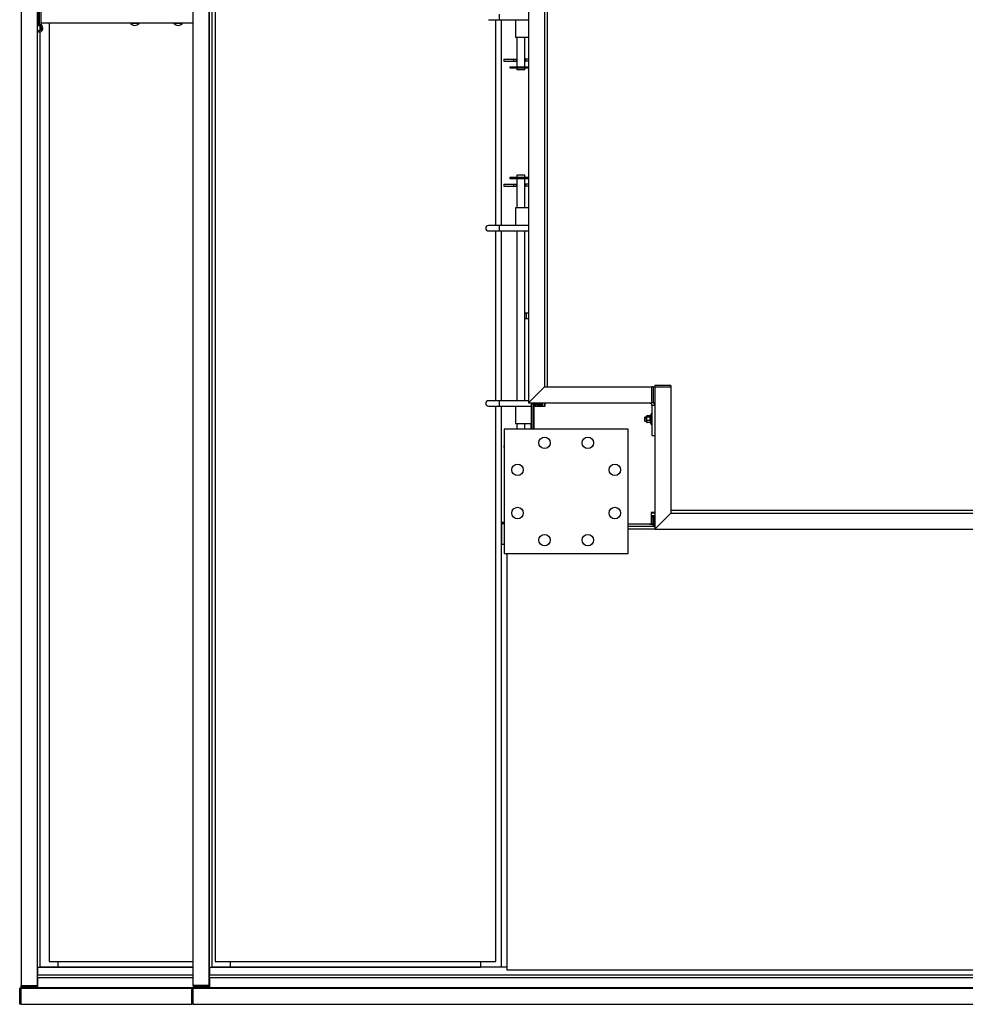
# Model space of a CAD drawing. Units: inches. Extents: x 0 to 2760, y 0 to 1818.
# Drawn here: x 578 to 666, y 564 to 655 of the extents above; entities that cross this region are included whole.
import ezdxf

# ---------------------------------------------------------------- set-up
doc = ezdxf.new("R2010")
doc.units = ezdxf.units.IN
doc.header["$LTSCALE"] = 96
doc.header["$MEASUREMENT"] = 0
doc.layers.add('GREEN', color=2, linetype='Continuous')

# ---------------------------------------------------------------- blocks, each defined once
blk = doc.blocks.new('30K-MAX-05')
for p, q in [((-1014.678, 789.965), (-1014.678, 789.465)), ((-1015.678, 789.465), (-1014.678, 789.465)), ((-1014.678, 789.465), (-1011.977, 789.465)), ((-1013.182, 789.465), (-1013.182, 787.819)), ((-1011.977, 787.819), (-1013.182, 787.819)), ((-1013.056, 787.819), (-1013.056, 785.107)), ((-1012.306, 785.107), (-1012.306, 787.819)), ((-1014.244, 785.819), (-1014.244, 785.632)), ((-1014.244, 785.819), (-1013.369, 785.819)), ((-1014.244, 785.632), (-1013.369, 785.632)), ((-1013.369, 785.819), (-1013.369, 785.632)), ((-1013.369, 785.819), (-1013.119, 785.819)), ((-1013.369, 785.632), (-1013.119, 785.632)), ((-1013.119, 785.819), (-1013.119, 785.632)), ((-1013.119, 785.819), (-1013.056, 785.819)), ((-1013.119, 785.632), (-1013.056, 785.632)), ((-1012.306, 785.819), (-1012.244, 785.819)), ((-1012.306, 785.632), (-1012.244, 785.632)), ((-1012.244, 785.819), (-1012.244, 785.632)), ((-1011.977, 785.819), (-1012.244, 785.819)), ((-1011.977, 785.632), (-1012.244, 785.632)), ((-1013.681, 785.107), (-1013.681, 785.007)), ((-1013.681, 785.107), (-1011.977, 785.107)), ((-1013.681, 785.007), (-1011.977, 785.007)), ((-1013.056, 785.007), (-1013.056, 784.819)), ((-1012.306, 784.819), (-1013.056, 784.819)), ((-1012.306, 784.819), (-1012.306, 785.007)), ((-1013.681, 774.882), (-1013.681, 774.782)), ((-1013.681, 774.882), (-1011.977, 774.882)), ((-1013.681, 774.782), (-1011.977, 774.782)), ((-1013.056, 775.069), (-1013.056, 774.882)), ((-1012.306, 775.069), (-1013.056, 775.069)), ((-1013.056, 774.782), (-1013.056, 772.069)), ((-1012.306, 774.882), (-1012.306, 775.069)), ((-1012.306, 772.069), (-1012.306, 774.782)), ((-1014.244, 774.257), (-1014.244, 774.069)), ((-1014.244, 774.257), (-1013.369, 774.257)), ((-1014.244, 774.069), (-1013.369, 774.069)), ((-1013.369, 774.257), (-1013.369, 774.069)), ((-1013.369, 774.257), (-1013.119, 774.257)), ((-1013.369, 774.069), (-1013.119, 774.069)), ((-1013.119, 774.257), (-1013.119, 774.069)), ((-1013.119, 774.257), (-1013.056, 774.257)), ((-1013.119, 774.069), (-1013.056, 774.069)), ((-1012.306, 774.257), (-1012.244, 774.257)), ((-1012.306, 774.069), (-1012.244, 774.069)), ((-1012.244, 774.257), (-1012.244, 774.069)), ((-1011.977, 774.257), (-1012.244, 774.257)), ((-1011.977, 774.069), (-1012.244, 774.069)), ((-1013.182, 772.069), (-1013.182, 770.424)), ((-1011.977, 772.069), (-1013.182, 772.069)), ((-1014.678, 770.424), (-1015.678, 770.424)), ((-1015.678, 769.924), (-1014.678, 769.924)), ((-1011.977, 770.424), (-1014.678, 770.424)), ((-1014.678, 770.424), (-1014.678, 769.924)), ((-1014.678, 769.924), (-1011.977, 769.924)), ((-1013.056, 769.924), (-1013.056, 754.215)), ((-1012.306, 754.215), (-1012.306, 769.924)), ((-1012.181, 762.319), (-1012.306, 762.319)), ((-1012.306, 761.819), (-1012.181, 761.819)), ((-1011.977, 762.319), (-1012.181, 762.319)), ((-1012.181, 762.319), (-1012.181, 761.819)), ((-1012.181, 761.819), (-1011.977, 761.819)), ((-1014.678, 754.215), (-1015.678, 754.215)), ((-1015.678, 753.715), (-1014.678, 753.715)), ((-1011.977, 754.215), (-1014.678, 754.215)), ((-1014.678, 754.215), (-1014.678, 753.715)), ((-1014.678, 753.715), (-1011.678, 753.715)), ((-1013.182, 753.715), (-1013.182, 752.069)), ((-1011.682, 752.069), (-1011.682, 753.715)), ((-1011.678, 751.569), (-1011.678, 753.944)), ((-1011.574, 753.944), (-1011.574, 751.569)), ((-1011.477, 753.695), (-1010.414, 753.695)), ((-1011.477, 753.695), (-1011.477, 753.694)), ((-1011.477, 753.694), (-1011.477, 751.569)), ((-1011.477, 753.694), (-1010.414, 753.694)), ((-1010.823, 753.944), (-1010.823, 753.695)), ((-1010.713, 754.007), (-1010.713, 753.695)), ((-1010.477, 753.695), (-1010.477, 754.007)), ((-1010.414, 753.694), (-1010.414, 754.007)), ((-1014.227, 751.569), (-1014.227, 740.069)), ((-1002.727, 751.569), (-1014.227, 751.569)), ((-1011.682, 752.069), (-1013.182, 752.069)), ((-1013.056, 752.069), (-1013.056, 751.569)), ((-1012.306, 751.569), (-1012.306, 752.069)), ((-1002.727, 740.069), (-1002.727, 751.569)), ((-1014.244, 750.069), (-1014.244, 749.882)), ((-1014.244, 750.069), (-1014.227, 750.069)), ((-1014.244, 749.882), (-1014.227, 749.882)), ((-1000.289, 743.881), (-1000.602, 743.881)), ((-1000.602, 743.881), (-1000.602, 742.819)), ((-1000.289, 743.819), (-1000.602, 743.819)), ((-1000.602, 743.583), (-1000.289, 743.583)), ((-1000.602, 743.473), (-1000.352, 743.473)), ((-1002.727, 742.819), (-1000.602, 742.819)), ((-1014.227, 740.069), (-1002.727, 740.069))]:
    blk.add_line(p, q)
for centre in [(-1010.477, 750.319), (-1006.477, 750.319), (-1012.977, 747.819), (-1003.977, 747.819), (-1012.977, 743.819), (-1003.977, 743.819), (-1010.477, 741.319), (-1006.477, 741.319)]:
    blk.add_circle(centre, 0.531)
for centre in [(-1015.678, 770.174), (-1015.678, 753.965)]:
    blk.add_arc(centre, 0.25, 90, 270)
at = {"layer": 'GREEN'}
for p, q in [((-1058.927, 870.519), (-1058.927, 700.119)), ((-1057.427, 870.519), (-1057.427, 700.119)), ((-1043.007, 700.119), (-1043.007, 870.519)), ((-1041.507, 700.119), (-1041.507, 870.519)), ((-1041.477, 701.819), (-1041.477, 868.819)), ((-1041.227, 701.819), (-1041.227, 868.819)), ((-1040.977, 868.319), (-1040.977, 702.319)), ((-1011.977, 857.632), (-1011.977, 754.007)), ((-1010.477, 856.132), (-1010.477, 755.507)), ((-1010.227, 856.132), (-1010.227, 755.507)), ((-1057.293, 789.038), (-1057.293, 790.882)), ((-1057.23, 789.038), (-1057.23, 790.882)), ((-1057.096, 790.882), (-1057.096, 789.132)), ((-1057.293, 789.038), (-1057.427, 789.038)), ((-1057.293, 789.038), (-1057.294, 789.036)), ((-1057.261, 789.038), (-1057.229, 789.036)), ((-1057.261, 789.038), (-1057.261, 788.904)), ((-1057.077, 788.804), (-1057.23, 789.038)), ((-1043.007, 789.132), (-1057.096, 789.132)), ((-1057.096, 789.132), (-1057.096, 789.038)), ((-1057.096, 789.038), (-1056.99, 788.911)), ((-1056.312, 789.132), (-1056.312, 702.319)), ((-1048.797, 789.132), (-1048.797, 789.127)), ((-1048.103, 789.127), (-1048.797, 789.127)), ((-1047.984, 789.127), (-1048.103, 789.127)), ((-1047.984, 789.127), (-1047.984, 789.132)), ((-1044.797, 789.132), (-1044.797, 789.127)), ((-1044.103, 789.127), (-1044.797, 789.127)), ((-1043.984, 789.127), (-1044.103, 789.127)), ((-1043.984, 789.127), (-1043.984, 789.132)), ((-1041.477, 789.132), (-1041.507, 789.132)), ((-1014.977, 770.424), (-1014.977, 789.465)), ((-1014.477, 770.424), (-1014.477, 789.465)), ((-1057.397, 788.508), (-1057.397, 788.858)), ((-1057.397, 701.819), (-1057.397, 788.355)), ((-1057.147, 788.494), (-1057.147, 788.872)), ((-1057.147, 701.819), (-1057.147, 788.347)), ((-1057.427, 786.319), (-1057.397, 786.319)), ((-1041.507, 786.319), (-1041.477, 786.319)), ((-1057.427, 786.069), (-1057.397, 786.069)), ((-1041.507, 786.069), (-1041.477, 786.069)), ((-1014.977, 754.215), (-1014.977, 769.924)), ((-1014.477, 754.215), (-1014.477, 769.924)), ((-1010.477, 755.507), (-1011.977, 754.007)), ((-1010.477, 755.507), (-1000.539, 755.507)), ((-1000.539, 754.007), (-1000.539, 755.507)), ((-1000.414, 755.507), (-1000.539, 755.507)), ((-1000.414, 755.507), (-1000.414, 754.007)), ((-1000.414, 755.507), (-1000.289, 755.507)), ((-1000.289, 755.632), (-1000.289, 755.507)), ((-998.789, 755.632), (-1000.289, 755.632)), ((-1000.289, 755.507), (-1000.289, 742.319)), ((-1000.289, 755.507), (-998.789, 755.507)), ((-1000.289, 755.507), (-1000.289, 754.007)), ((-998.789, 755.632), (-998.789, 755.507)), ((-998.789, 755.507), (-998.789, 743.819)), ((-1014.977, 702.319), (-1014.977, 753.715)), ((-1014.477, 742.944), (-1014.477, 753.715)), ((-1014.477, 701.819), (-1014.477, 753.715)), ((-1011.977, 754.007), (-1000.539, 754.007)), ((-1011.727, 754.007), (-1011.727, 753.944)), ((-1011.727, 753.944), (-1011.343, 753.944)), ((-1011.568, 753.944), (-1011.568, 753.85)), ((-1011.568, 753.85), (-1011.227, 753.85)), ((-1011.55, 753.812), (-1011.55, 753.55)), ((-1011.508, 753.85), (-1011.538, 753.823)), ((-1011.538, 753.539), (-1011.508, 753.513)), ((-1011.508, 753.513), (-1011.477, 753.513)), ((-1011.366, 753.812), (-1011.366, 753.695)), ((-1011.343, 753.944), (-1010.727, 753.944)), ((-1011.227, 753.944), (-1011.227, 753.85)), ((-1011.205, 753.85), (-1011.227, 753.85)), ((-1011.183, 753.85), (-1011.205, 753.85)), ((-1011.197, 753.85), (-1011.197, 753.944)), ((-1011.183, 753.85), (-1011.173, 753.85)), ((-1011.173, 753.944), (-1011.173, 753.85)), ((-1011.173, 753.85), (-1010.885, 753.85)), ((-1011.043, 753.812), (-1011.043, 753.695)), ((-1010.915, 753.823), (-1010.946, 753.85)), ((-1010.903, 753.812), (-1010.903, 753.695)), ((-1010.885, 753.85), (-1010.885, 753.944)), ((-1010.727, 753.944), (-1010.727, 754.007)), ((-1000.414, 754.007), (-1000.539, 754.007)), ((-1000.289, 753.757), (-1000.539, 753.757)), ((-1000.539, 753.757), (-1000.539, 751.007)), ((-1000.414, 754.007), (-1000.289, 754.007)), ((-1001.189, 752.694), (-1001.226, 752.657)), ((-1001.226, 752.657), (-1001.226, 752.356)), ((-1001.033, 752.694), (-1001.189, 752.694)), ((-1001.189, 752.694), (-1001.189, 752.319)), ((-1001.01, 752.815), (-1001.033, 752.788)), ((-1001.033, 752.788), (-1001.033, 752.764)), ((-1001.033, 752.537), (-1001.033, 752.764)), ((-1001.033, 752.537), (-1001.033, 752.28)), ((-1000.734, 752.829), (-1000.996, 752.829)), ((-1000.734, 752.698), (-1000.996, 752.698)), ((-1000.696, 752.788), (-1000.72, 752.815)), ((-1000.602, 752.848), (-1000.696, 752.848)), ((-1000.696, 752.848), (-1000.696, 752.165)), ((-1000.539, 753.007), (-1000.602, 753.007)), ((-1000.602, 752.007), (-1000.602, 753.007)), ((-1011.727, 751.569), (-1011.727, 752.069)), ((-1001.226, 752.356), (-1001.189, 752.319)), ((-1001.189, 752.319), (-1001.033, 752.319)), ((-1001.033, 752.28), (-1001.033, 752.226)), ((-1001.033, 752.226), (-1001.01, 752.199)), ((-1000.996, 752.184), (-1001.009, 752.199)), ((-1000.734, 752.376), (-1000.996, 752.376)), ((-1000.734, 752.184), (-1000.996, 752.184)), ((-1000.734, 752.184), (-1000.721, 752.199)), ((-1000.72, 752.199), (-1000.696, 752.226)), ((-1000.696, 752.165), (-1000.602, 752.165)), ((-1000.602, 752.007), (-1000.539, 752.007)), ((-1000.539, 751.007), (-1000.289, 751.007)), ((-1000.484, 743.387), (-1000.602, 743.387)), ((-1000.446, 743.35), (-1000.459, 743.365)), ((-1000.352, 743.411), (-1000.446, 743.411)), ((-1000.446, 743.411), (-1000.446, 742.728)), ((-1000.289, 743.569), (-1000.352, 743.569)), ((-1000.352, 743.569), (-1000.352, 742.569)), ((-998.789, 743.819), (-1000.289, 742.319)), ((-933.602, 744.069), (-998.789, 744.069)), ((-998.789, 743.819), (-933.602, 743.819)), ((-1014.227, 742.944), (-1014.477, 742.944)), ((-1014.227, 742.819), (-1014.477, 742.819)), ((-1014.477, 742.819), (-1014.477, 740.899)), ((-1000.289, 742.569), (-1002.727, 742.569)), ((-1000.783, 742.802), (-1000.783, 742.819)), ((-1000.783, 742.802), (-1000.783, 742.788)), ((-1000.783, 742.788), (-1000.771, 742.774)), ((-1000.484, 742.752), (-1000.746, 742.752)), ((-1000.484, 743.169), (-1000.602, 743.169)), ((-1000.484, 742.852), (-1000.602, 742.852)), ((-1000.459, 742.774), (-1000.446, 742.788)), ((-1000.446, 742.728), (-1000.352, 742.728)), ((-1000.352, 742.569), (-1000.289, 742.569)), ((-1000.289, 742.319), (-1002.727, 742.319)), ((-1000.289, 742.319), (-935.102, 742.319)), ((-1014.227, 740.899), (-1014.477, 740.899)), ((-1014.477, 701.819), (-1014.477, 740.899)), ((-1013.977, 740.069), (-1013.977, 701.569)), ((-1057.427, 712.119), (-1057.397, 712.119)), ((-1057.427, 711.869), (-1057.397, 711.869)), ((-1041.507, 712.119), (-1041.477, 712.119)), ((-1041.507, 711.869), (-1041.477, 711.869)), ((-1057.397, 701.819), (-1057.397, 701.069)), ((-1057.397, 701.819), (-1057.147, 701.819)), ((-1043.007, 701.819), (-1057.147, 701.819)), ((-1057.147, 701.819), (-1055.477, 701.819)), ((-1056.312, 702.319), (-1043.007, 702.319)), ((-1055.477, 701.819), (-1055.477, 702.319)), ((-1055.477, 701.819), (-1043.007, 701.819)), ((-1041.507, 702.319), (-1041.477, 702.319)), ((-1041.507, 701.819), (-1041.477, 701.819)), ((-1041.477, 701.819), (-1041.477, 701.069)), ((-1041.477, 701.819), (-1041.227, 701.819)), ((-1013.977, 701.819), (-1041.227, 701.819)), ((-1041.227, 701.819), (-1039.557, 701.819)), ((-1040.977, 702.319), (-1014.977, 702.319)), ((-1039.557, 701.819), (-1039.557, 702.319)), ((-1039.557, 701.819), (-1016.397, 701.819)), ((-1016.397, 702.319), (-1016.397, 701.819)), ((-1014.477, 701.819), (-1016.397, 701.819)), ((-1013.977, 701.819), (-1014.477, 701.819)), ((-1013.977, 701.569), (-965.164, 701.569)), ((-1057.397, 700.819), (-1057.397, 701.069)), ((-1043.007, 701.069), (-1057.397, 701.069)), ((-1043.007, 700.819), (-1057.397, 700.819)), ((-1057.397, 700.819), (-1057.397, 699.899)), ((-1041.477, 701.069), (-1041.507, 701.069)), ((-1041.477, 700.819), (-1041.507, 700.819)), ((-1041.477, 700.819), (-1041.477, 701.069)), ((-965.164, 701.069), (-1041.477, 701.069)), ((-965.164, 700.819), (-1041.477, 700.819)), ((-1041.477, 700.819), (-1041.477, 699.899)), ((-1059.053, 698.369), (-1059.053, 699.869)), ((-1058.928, 699.869), (-1059.053, 699.869)), ((-1058.928, 699.994), (-1058.928, 699.869)), ((-1057.428, 699.994), (-1058.928, 699.994)), ((-1058.928, 699.869), (-1043.132, 699.869)), ((-1058.928, 698.369), (-1058.928, 699.869)), ((-1057.428, 699.869), (-1058.928, 699.869)), ((-1058.927, 700.119), (-1057.427, 700.119)), ((-1058.927, 699.994), (-1058.927, 700.119)), ((-1058.927, 699.994), (-1057.427, 699.994)), ((-1057.428, 699.994), (-1057.428, 699.869)), ((-1057.427, 699.994), (-1057.427, 700.119)), ((-1043.007, 699.899), (-1057.397, 699.899)), ((-1044.272, 699.899), (-1044.522, 699.899)), ((-1044.522, 699.869), (-1044.522, 699.899)), ((-1044.272, 699.869), (-1044.272, 699.899)), ((-1043.132, 698.369), (-1043.132, 699.869)), ((-1043.007, 699.869), (-1043.132, 699.869)), ((-1041.507, 700.119), (-1043.007, 700.119)), ((-1043.007, 700.119), (-1043.007, 699.994)), ((-1041.507, 699.994), (-1043.007, 699.994)), ((-1043.007, 699.994), (-1043.007, 699.869)), ((-1043.007, 699.869), (-960.211, 699.869)), ((-1043.007, 698.369), (-1043.007, 699.869)), ((-1041.507, 699.869), (-1043.007, 699.869)), ((-1041.507, 700.119), (-1041.507, 699.994)), ((-1041.507, 699.994), (-1041.507, 699.869)), ((-1041.477, 699.899), (-1041.507, 699.899)), ((-965.941, 699.899), (-1041.477, 699.899)), ((-1028.352, 699.899), (-1028.602, 699.899)), ((-1028.602, 699.869), (-1028.602, 699.899)), ((-1028.352, 699.869), (-1028.352, 699.899)), ((-1058.928, 698.369), (-1059.053, 698.369)), ((-1058.928, 698.369), (-1043.132, 698.369)), ((-1043.007, 698.369), (-1043.132, 698.369)), ((-1043.007, 698.369), (-961.477, 698.369))]:
    blk.add_line(p, q, dxfattribs=at)
for centre, radius, start, end in [((-1057.261, 788.683), 0.355, 90, 117.74213), ((-1057.261, 788.683), 0.355, 242.25787, 40.07671), ((-1057.261, 788.683), 0.221, 90, 138.39478), ((-1057.261, 788.683), 0.221, 33.29547, 90), ((-1048.391, 789.458), 0.525, 219.20469, 320.79531), ((-1044.391, 789.458), 0.525, 219.20469, 320.79531), ((-1057.261, 788.683), 0.221, 221.60522, 33.29547), ((-1000.789, 753.757), 0.25, 0, 90), ((-1000.789, 753.757), 0.5, 0, 30)]:
    blk.add_arc(centre, radius, start, end, dxfattribs=at)
for points, knots in [([(-1011.55, 753.812), (-1011.536, 753.822), (-1011.507, 753.842), (-1011.475, 753.85), (-1011.459, 753.85), (-1011.458, 753.85)], [0, 0, 0, 0, 0.484042, 0.985599, 1, 1, 1, 1]), ([(-1011.538, 753.823), (-1011.538, 753.823), (-1011.542, 753.82), (-1011.546, 753.816), (-1011.55, 753.812)], [0, 0, 0, 0, 0.040225, 1, 1, 1, 1]), ([(-1011.55, 753.55), (-1011.536, 753.54), (-1011.512, 753.522), (-1011.487, 753.518), (-1011.477, 753.517)], [0, 0, 0, 0, 0.601946, 1, 1, 1, 1]), ([(-1011.538, 753.539), (-1011.538, 753.539), (-1011.542, 753.542), (-1011.546, 753.546), (-1011.55, 753.55)], [0, 0, 0, 0, 0.040225, 1, 1, 1, 1]), ([(-1011.458, 753.85), (-1011.445, 753.848), (-1011.419, 753.845), (-1011.389, 753.829), (-1011.371, 753.816), (-1011.366, 753.812)], [0, 0, 0, 0, 0.405725, 0.8261, 1, 1, 1, 1]), ([(-1011.366, 753.812), (-1011.353, 753.818), (-1011.301, 753.839), (-1011.246, 753.845), (-1011.205, 753.85)], [0, 0, 0, 0, 0.266197, 1, 1, 1, 1]), ([(-1011.205, 753.85), (-1011.201, 753.85), (-1011.156, 753.849), (-1011.1, 753.836), (-1011.053, 753.816), (-1011.043, 753.812)], [0, 0, 0, 0, 0.066027, 0.812921, 1, 1, 1, 1]), ([(-1011.043, 753.812), (-1011.032, 753.822), (-1011.01, 753.842), (-1010.986, 753.85), (-1010.973, 753.85), (-1010.973, 753.85)], [0, 0, 0, 0, 0.483841, 0.98558, 1, 1, 1, 1]), ([(-1010.973, 753.85), (-1010.963, 753.848), (-1010.943, 753.845), (-1010.92, 753.829), (-1010.907, 753.816), (-1010.903, 753.812)], [0, 0, 0, 0, 0.405678, 0.825986, 1, 1, 1, 1]), ([(-1000.996, 752.829), (-1001.006, 752.819), (-1001.026, 752.798), (-1001.033, 752.776), (-1001.033, 752.764), (-1001.033, 752.764)], [0, 0, 0, 0, 0.484036, 0.985541, 1, 1, 1, 1]), ([(-1001.033, 752.764), (-1001.032, 752.755), (-1001.029, 752.736), (-1001.012, 752.714), (-1000.999, 752.702), (-1000.996, 752.698)], [0, 0, 0, 0, 0.405736, 0.826125, 1, 1, 1, 1]), ([(-1001.033, 752.537), (-1001.033, 752.541), (-1001.033, 752.586), (-1001.02, 752.641), (-1001, 752.689), (-1000.996, 752.698)], [0, 0, 0, 0, 0.066046, 0.812861, 1, 1, 1, 1]), ([(-1000.996, 752.376), (-1001.001, 752.389), (-1001.023, 752.441), (-1001.029, 752.496), (-1001.033, 752.537)], [0, 0, 0, 0, 0.266178, 1, 1, 1, 1]), ([(-1000.734, 752.829), (-1000.724, 752.819), (-1000.704, 752.798), (-1000.696, 752.776), (-1000.696, 752.764), (-1000.696, 752.764)], [0, 0, 0, 0, 0.484032, 0.985541, 1, 1, 1, 1]), ([(-1000.696, 752.764), (-1000.698, 752.755), (-1000.701, 752.736), (-1000.717, 752.714), (-1000.73, 752.702), (-1000.734, 752.698)], [0, 0, 0, 0, 0.405726, 0.826127, 1, 1, 1, 1]), ([(-1000.696, 752.537), (-1000.696, 752.541), (-1000.697, 752.586), (-1000.71, 752.641), (-1000.73, 752.689), (-1000.734, 752.698)], [0, 0, 0, 0, 0.066044, 0.812844, 1, 1, 1, 1]), ([(-1000.734, 752.376), (-1000.728, 752.389), (-1000.706, 752.441), (-1000.701, 752.496), (-1000.696, 752.537)], [0, 0, 0, 0, 0.266195, 1, 1, 1, 1]), ([(-1000.996, 752.376), (-1001.006, 752.361), (-1001.026, 752.33), (-1001.033, 752.298), (-1001.033, 752.28), (-1001.033, 752.28)], [0, 0, 0, 0, 0.48409, 0.985736, 1, 1, 1, 1]), ([(-1001.033, 752.28), (-1001.032, 752.266), (-1001.029, 752.239), (-1001.012, 752.207), (-1000.999, 752.189), (-1000.996, 752.184)], [0, 0, 0, 0, 0.405721, 0.826087, 1, 1, 1, 1]), ([(-1000.734, 752.376), (-1000.724, 752.361), (-1000.704, 752.33), (-1000.696, 752.298), (-1000.696, 752.28), (-1000.696, 752.28)], [0, 0, 0, 0, 0.484087, 0.985736, 1, 1, 1, 1]), ([(-1000.696, 752.28), (-1000.698, 752.266), (-1000.701, 752.239), (-1000.717, 752.207), (-1000.73, 752.189), (-1000.734, 752.184)], [0, 0, 0, 0, 0.405711, 0.826088, 1, 1, 1, 1]), ([(-1000.484, 743.387), (-1000.474, 743.37), (-1000.454, 743.335), (-1000.446, 743.298), (-1000.446, 743.278), (-1000.446, 743.278)], [0, 0, 0, 0, 0.484079, 0.985585, 1, 1, 1, 1]), ([(-1000.463, 743.364), (-1000.465, 743.369), (-1000.469, 743.376), (-1000.479, 743.384), (-1000.484, 743.387)], [0, 0, 0, 0, 0.588352, 1, 1, 1, 1]), ([(-1000.783, 742.802), (-1000.783, 742.803), (-1000.783, 742.809), (-1000.778, 742.814), (-1000.774, 742.819)], [0, 0, 0, 0, 0.19823, 1, 1, 1, 1]), ([(-1000.746, 742.752), (-1000.751, 742.756), (-1000.773, 742.772), (-1000.779, 742.789), (-1000.783, 742.802)], [0, 0, 0, 0, 0.266125, 1, 1, 1, 1]), ([(-1000.446, 743.278), (-1000.448, 743.263), (-1000.451, 743.232), (-1000.467, 743.196), (-1000.48, 743.175), (-1000.484, 743.169)], [0, 0, 0, 0, 0.405752, 0.826154, 1, 1, 1, 1]), ([(-1000.484, 743.169), (-1000.474, 743.145), (-1000.454, 743.094), (-1000.446, 743.039), (-1000.446, 743.011), (-1000.446, 743.011)], [0, 0, 0, 0, 0.484054, 0.985628, 1, 1, 1, 1]), ([(-1000.446, 743.011), (-1000.448, 742.988), (-1000.451, 742.943), (-1000.467, 742.891), (-1000.48, 742.861), (-1000.484, 742.852)], [0, 0, 0, 0, 0.405702, 0.826053, 1, 1, 1, 1]), ([(-1000.446, 742.802), (-1000.446, 742.803), (-1000.447, 742.817), (-1000.46, 742.834), (-1000.48, 742.849), (-1000.484, 742.852)], [0, 0, 0, 0, 0.06592, 0.812951, 1, 1, 1, 1]), ([(-1000.484, 742.752), (-1000.478, 742.756), (-1000.456, 742.772), (-1000.451, 742.789), (-1000.446, 742.802)], [0, 0, 0, 0, 0.266143, 1, 1, 1, 1])]:
    blk.add_open_spline(points, degree=3, knots=knots, dxfattribs=at)

msp = doc.modelspace()

# ---------------------------------------------------------------- block references
msp.add_blockref('30K-MAX-05', (1637.227, -134.069))

doc.saveas('drawing.dxf')
